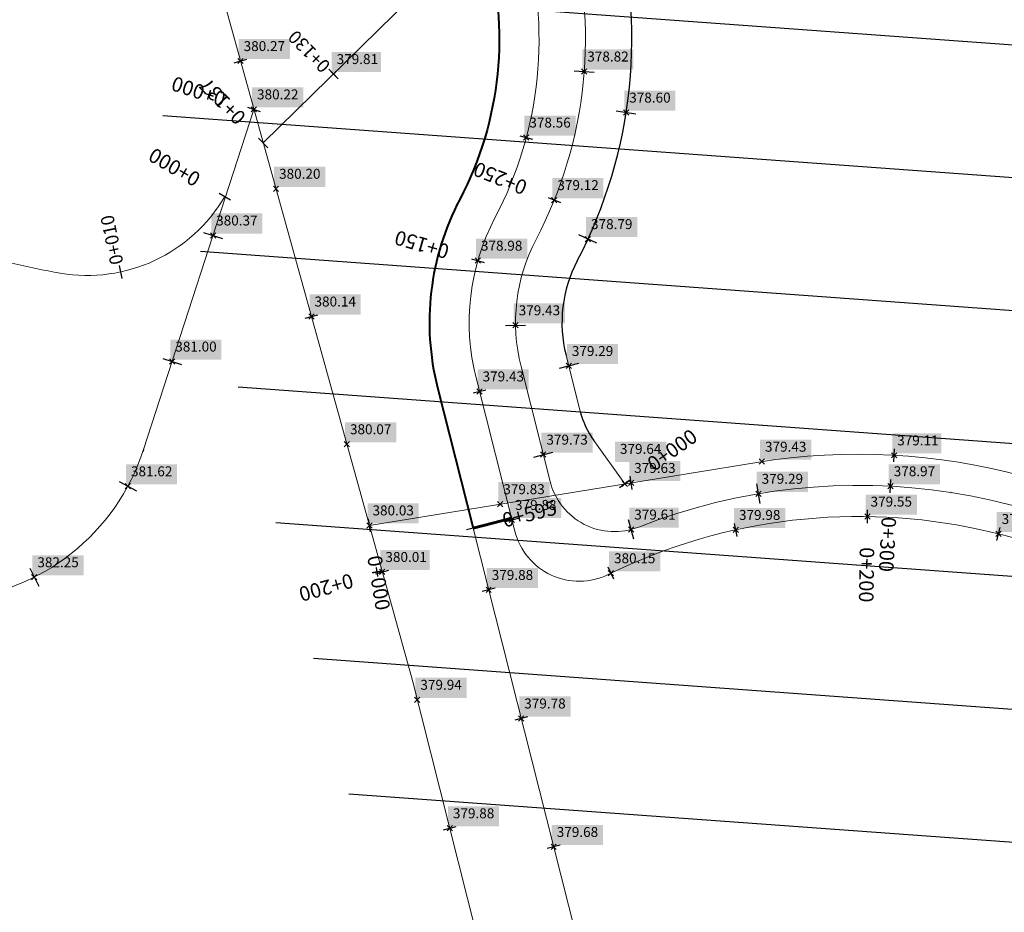
# Model space of a CAD drawing. Units: metres. Extents: x 372896 to 373891, y 3149372 to 3150584.
# Drawn here: x 372979 to 373053, y 3149760 to 3149827 of the extents above; entities that cross this region are included whole.
import ezdxf

# ---------------------------------------------------------------- set-up
doc = ezdxf.new("R2010")
doc.units = ezdxf.units.M
doc.header["$PDMODE"] = 3
doc.header["$PDSIZE"] = 0.2
doc.linetypes.add('CENTER', pattern=[14.325, 9.525, -1.6, 1.6, -1.6])
doc.linetypes.add('HIDDEN', pattern=[2.4000000000000004, 1.6, -0.8])
doc.layers.add('BORDILLO CARRIL BICI', color=7, linetype='Continuous', lineweight=40, true_color=0xf26545)
doc.layers.add('EJES', color=7, linetype='CENTER', lineweight=60, true_color=0xf00000)
for name, color, linetype in [('C-ALIN-ETIQ', 7, 'Continuous'), ('C-ALIN-EXTN_Linea', 252, 'HIDDEN'), ('C-ALIN_Curva', 5, 'Continuous'), ('C-ALIN_Flecha', 92, 'Continuous'), ('C-ALIN_Linea', 1, 'Continuous'), ('C-LMUE', 7, 'Continuous'), ('C-PUNT-ETIQ', 7, 'Continuous'), ('C-PUNT_Marca', 1, 'Continuous'), ('DATOS PARA TRANSVERSALES', 1, 'Continuous'), ('PUNTOS FUERA DE EJES', 1, 'Continuous')]:
    doc.layers.add(name, color=color, linetype=linetype)
doc.styles.add('C3D-ESP', font='arial.ttf')
doc.styles.add('TOPONIMIA', font='arial.ttf')
doc.dimstyles.new('1_200', dxfattribs={"dimscale": 0.2, "dimtxt": 3.5, "dimasz": 2.5, "dimexe": 1.25, "dimexo": 0.625, "dimtad": 1, "dimzin": 0, "dimtxsty": 'TOPONIMIA', "dimblk": 'ARCHTICK', "dimcen": 2.5, "dimclrd": 256, "dimclre": 256, "dimclrt": 256, "dimadec": 0, "dimazin": 0, "dimtfac": 1, "dimtmove": 2, "dimatfit": 3, "dimfxl": 1, "dimtfill": 2, "dimtfillclr": 50, "dimarcsym": 0})

# ---------------------------------------------------------------- blocks, each defined once
blk = doc.blocks.new('_ArchTick')
at = {"color": 0, "linetype": 'ByBlock', "const_width": 0.15}
blk.add_lwpolyline([(-0.5, -0.5), (0.5, 0.5)], dxfattribs=at)
blk = doc.blocks.new('*U40', base_point=(372995.4640450918, 3149823.966553106, 380.2680399365741))
at = {"layer": 'C-PUNT-ETIQ', "linetype": 'ByBlock', "true_color": 0x000000}
blk.add_hatch(color=18, dxfattribs=at).paths.add_polyline_path([(372995.3226237355, 3149825.62434554), (372995.3226237355, 3149824.107974462), (372999.1856864913, 3149824.107974462), (372999.1856864913, 3149825.62434554)])
at = {"layer": 'C-PUNT_Marca'}
blk.add_point((372995.4640450918, 3149823.966553106, 380.2680399365741), dxfattribs=at)
at = {"layer": 'C-PUNT-ETIQ', "color": 1, "linetype": 'ByBlock', "true_color": 0xf00000, "insert": (372995.6976237355, 3149824.482974462), "char_height": 0.75, "attachment_point": 7, "style": 'C3D-ESP'}
blk.add_mtext('380.27', dxfattribs=at)
blk = doc.blocks.new('*U41', base_point=(372998.1377676922, 3149814.330619967, 380.198855793944))
at = {"layer": 'C-PUNT-ETIQ', "linetype": 'ByBlock', "true_color": 0x000000}
blk.add_hatch(color=18, dxfattribs=at).paths.add_polyline_path([(372997.9963463359, 3149815.988412401), (372997.9963463359, 3149814.472041323), (373001.8568511108, 3149814.472041323), (373001.8568511108, 3149815.988412401)])
at = {"layer": 'C-PUNT_Marca'}
blk.add_point((372998.1377676922, 3149814.330619967, 380.198855793944), dxfattribs=at)
at = {"layer": 'C-PUNT-ETIQ', "color": 1, "linetype": 'ByBlock', "true_color": 0xf00000, "insert": (372998.3713463359, 3149814.847041323), "char_height": 0.75, "attachment_point": 7, "style": 'C3D-ESP'}
blk.add_mtext('380.20', dxfattribs=at)
blk = doc.blocks.new('*U42', base_point=(373000.8114902925, 3149804.694686828, 380.1353505366534))
at = {"layer": 'C-PUNT-ETIQ', "linetype": 'ByBlock', "true_color": 0x000000}
blk.add_hatch(color=18, dxfattribs=at).paths.add_polyline_path([(373000.6700689363, 3149806.352479262), (373000.6700689363, 3149804.836108184), (373004.5300621151, 3149804.836108184), (373004.5300621151, 3149806.352479262)])
at = {"layer": 'C-PUNT_Marca'}
blk.add_point((373000.8114902925, 3149804.694686828, 380.1353505366534), dxfattribs=at)
at = {"layer": 'C-PUNT-ETIQ', "color": 1, "linetype": 'ByBlock', "true_color": 0xf00000, "insert": (373001.0450689363, 3149805.211108184), "char_height": 0.75, "attachment_point": 7, "style": 'C3D-ESP'}
blk.add_mtext('380.14', dxfattribs=at)
blk = doc.blocks.new('*U43', base_point=(373003.4852128929, 3149795.058753689, 380.0718452793619))
at = {"layer": 'C-PUNT-ETIQ', "linetype": 'ByBlock', "true_color": 0x000000}
blk.add_hatch(color=18, dxfattribs=at).paths.add_polyline_path([(373003.3437915367, 3149796.716546123), (373003.3437915367, 3149795.200175046), (373007.2068542925, 3149795.200175046), (373007.2068542925, 3149796.716546123)])
at = {"layer": 'C-PUNT_Marca'}
blk.add_point((373003.4852128929, 3149795.058753689, 380.0718452793619), dxfattribs=at)
at = {"layer": 'C-PUNT-ETIQ', "color": 1, "linetype": 'ByBlock', "true_color": 0xf00000, "insert": (373003.7187915367, 3149795.575175046), "char_height": 0.75, "attachment_point": 7, "style": 'C3D-ESP'}
blk.add_mtext('380.07', dxfattribs=at)
blk = doc.blocks.new('*U44', base_point=(373006.1589354933, 3149785.42282055, 380.0083400220705))
at = {"layer": 'C-PUNT-ETIQ', "linetype": 'ByBlock', "true_color": 0x000000}
blk.add_hatch(color=18, dxfattribs=at).paths.add_polyline_path([(373006.0175141371, 3149787.080612984), (373006.0175141371, 3149785.564241907), (373009.7357951739, 3149785.564241907), (373009.7357951739, 3149787.080612984)])
at = {"layer": 'C-PUNT_Marca'}
blk.add_point((373006.1589354933, 3149785.42282055, 380.0083400220705), dxfattribs=at)
at = {"layer": 'C-PUNT-ETIQ', "color": 1, "linetype": 'ByBlock', "true_color": 0xf00000, "insert": (373006.3925141371, 3149785.939241907), "char_height": 0.75, "attachment_point": 7, "style": 'C3D-ESP'}
blk.add_mtext('380.01', dxfattribs=at)
blk = doc.blocks.new('*U45', base_point=(373008.7992045414, 3149775.778017861, 379.9448347647804))
at = {"layer": 'C-PUNT-ETIQ', "linetype": 'ByBlock', "true_color": 0x000000}
blk.add_hatch(color=18, dxfattribs=at).paths.add_polyline_path([(373008.6577831852, 3149777.435810295), (373008.6577831852, 3149775.919439217), (373012.5177763639, 3149775.919439217), (373012.5177763639, 3149777.435810295)])
at = {"layer": 'C-PUNT_Marca'}
blk.add_point((373008.7992045414, 3149775.778017861, 379.9448347647804), dxfattribs=at)
at = {"layer": 'C-PUNT-ETIQ', "color": 1, "linetype": 'ByBlock', "true_color": 0xf00000, "insert": (373009.0327831852, 3149776.294439217), "char_height": 0.75, "attachment_point": 7, "style": 'C3D-ESP'}
blk.add_mtext('379.94', dxfattribs=at)
blk = doc.blocks.new('*U46', base_point=(373011.2506618615, 3149766.083155458, 379.8813295074878))
at = {"layer": 'C-PUNT-ETIQ', "linetype": 'ByBlock', "true_color": 0x000000}
blk.add_hatch(color=18, dxfattribs=at).paths.add_polyline_path([(373011.1092405053, 3149767.740947892), (373011.1092405053, 3149766.224576814), (373014.9738380496, 3149766.224576814), (373014.9738380496, 3149767.740947892)])
at = {"layer": 'C-PUNT_Marca'}
blk.add_point((373011.2506618615, 3149766.083155458, 379.8813295074878), dxfattribs=at)
at = {"layer": 'C-PUNT-ETIQ', "color": 1, "linetype": 'ByBlock', "true_color": 0xf00000, "insert": (373011.4842405053, 3149766.599576814), "char_height": 0.75, "attachment_point": 7, "style": 'C3D-ESP'}
blk.add_mtext('379.88', dxfattribs=at)
blk = doc.blocks.new('*U207', base_point=(372996.4756979406, 3149820.320617955, 380.22))
at = {"layer": 'C-PUNT-ETIQ', "linetype": 'ByBlock', "true_color": 0x000000}
blk.add_hatch(color=18, dxfattribs=at).paths.add_polyline_path([(372996.3342765844, 3149821.978410389), (372996.3342765844, 3149820.462039311), (373000.1896653975, 3149820.462039311), (373000.1896653975, 3149821.978410389)])
at = {"layer": 'C-PUNT_Marca'}
blk.add_point((372996.4756979406, 3149820.320617955, 380.22), dxfattribs=at)
at = {"layer": 'C-PUNT-ETIQ', "color": 1, "linetype": 'ByBlock', "true_color": 0xf00000, "insert": (372996.7092765844, 3149820.837039311), "char_height": 0.75, "attachment_point": 7, "style": 'C3D-ESP'}
blk.add_mtext('380.22', dxfattribs=at)
blk = doc.blocks.new('*U208', base_point=(372993.3910042944, 3149810.808275178, 380.3735024910426))
at = {"layer": 'C-PUNT-ETIQ', "linetype": 'ByBlock', "true_color": 0x000000}
blk.add_hatch(color=18, dxfattribs=at).paths.add_polyline_path([(372993.2495829382, 3149812.466067612), (372993.2495829382, 3149810.949696534), (372997.1126456939, 3149810.949696534), (372997.1126456939, 3149812.466067612)])
at = {"layer": 'C-PUNT_Marca'}
blk.add_point((372993.3910042944, 3149810.808275178, 380.3735024910426), dxfattribs=at)
at = {"layer": 'C-PUNT-ETIQ', "color": 1, "linetype": 'ByBlock', "true_color": 0xf00000, "insert": (372993.6245829382, 3149811.324696534), "char_height": 0.75, "attachment_point": 7, "style": 'C3D-ESP'}
blk.add_mtext('380.37', dxfattribs=at)
blk = doc.blocks.new('*U209', base_point=(372990.3063106482, 3149801.295932401, 380.9974495100734))
at = {"layer": 'C-PUNT-ETIQ', "linetype": 'ByBlock', "true_color": 0x000000}
blk.add_hatch(color=18, dxfattribs=at).paths.add_polyline_path([(372990.164889292, 3149802.953724835), (372990.164889292, 3149801.437353757), (372994.0253940669, 3149801.437353757), (372994.0253940669, 3149802.953724835)])
at = {"layer": 'C-PUNT_Marca'}
blk.add_point((372990.3063106482, 3149801.295932401, 380.9974495100734), dxfattribs=at)
at = {"layer": 'C-PUNT-ETIQ', "color": 1, "linetype": 'ByBlock', "true_color": 0xf00000, "insert": (372990.539889292, 3149801.812353757), "char_height": 0.75, "attachment_point": 7, "style": 'C3D-ESP'}
blk.add_mtext('381.00', dxfattribs=at)
blk = doc.blocks.new('*U210', base_point=(372986.9643418577, 3149791.884748896, 381.621921672626))
at = {"layer": 'C-PUNT-ETIQ', "linetype": 'ByBlock', "true_color": 0x000000}
blk.add_hatch(color=18, dxfattribs=at).paths.add_polyline_path([(372986.8229205015, 3149793.54254133), (372986.8229205015, 3149792.026170252), (372990.6783093145, 3149792.026170252), (372990.6783093145, 3149793.54254133)])
at = {"layer": 'C-PUNT_Marca'}
blk.add_point((372986.9643418577, 3149791.884748896, 381.621921672626), dxfattribs=at)
at = {"layer": 'C-PUNT-ETIQ', "color": 1, "linetype": 'ByBlock', "true_color": 0xf00000, "insert": (372987.1979205015, 3149792.401170252), "char_height": 0.75, "attachment_point": 7, "style": 'C3D-ESP'}
blk.add_mtext('381.62', dxfattribs=at)
blk = doc.blocks.new('*U211', base_point=(372979.9014559425, 3149785.022443296, 382.2463938351981))
at = {"layer": 'C-PUNT-ETIQ', "linetype": 'ByBlock', "true_color": 0x000000}
blk.add_hatch(color=18, dxfattribs=at).paths.add_polyline_path([(372979.7600345862, 3149786.68023573), (372979.7600345862, 3149785.163864652), (372983.6287249, 3149785.163864652), (372983.6287249, 3149786.68023573)])
at = {"layer": 'C-PUNT_Marca'}
blk.add_point((372979.9014559425, 3149785.022443296, 382.2463938351981), dxfattribs=at)
at = {"layer": 'C-PUNT-ETIQ', "color": 1, "linetype": 'ByBlock', "true_color": 0xf00000, "insert": (372980.1350345862, 3149785.538864652), "char_height": 0.75, "attachment_point": 7, "style": 'C3D-ESP'}
blk.add_mtext('382.25', dxfattribs=at)
blk = doc.blocks.new('*U250', base_point=(373017.0172835073, 3149818.196269623, 378.5600106247755))
at = {"layer": 'C-PUNT-ETIQ', "linetype": 'ByBlock', "true_color": 0x000000}
blk.add_hatch(color=18, dxfattribs=at).paths.add_polyline_path([(373016.875862151, 3149819.854062058), (373016.875862151, 3149818.33769098), (373020.7384133107, 3149818.33769098), (373020.7384133107, 3149819.854062058)])
at = {"layer": 'C-PUNT_Marca'}
blk.add_point((373017.0172835073, 3149818.196269623, 378.5600106247755), dxfattribs=at)
at = {"layer": 'C-PUNT-ETIQ', "color": 1, "linetype": 'ByBlock', "true_color": 0xf00000, "insert": (373017.250862151, 3149818.71269098), "char_height": 0.75, "attachment_point": 7, "style": 'C3D-ESP'}
blk.add_mtext('378.56', dxfattribs=at)
blk = doc.blocks.new('*U251', base_point=(373013.3671808936, 3149808.907622636, 378.9790390991914))
at = {"layer": 'C-PUNT-ETIQ', "linetype": 'ByBlock', "true_color": 0x000000}
blk.add_hatch(color=18, dxfattribs=at).paths.add_polyline_path([(373013.2257595374, 3149810.56541507), (373013.2257595374, 3149809.049043993), (373017.0903570817, 3149809.049043993), (373017.0903570817, 3149810.56541507)])
at = {"layer": 'C-PUNT_Marca'}
blk.add_point((373013.3671808936, 3149808.907622636, 378.9790390991914), dxfattribs=at)
at = {"layer": 'C-PUNT-ETIQ', "color": 1, "linetype": 'ByBlock', "true_color": 0xf00000, "insert": (373013.6007595374, 3149809.424043993), "char_height": 0.75, "attachment_point": 7, "style": 'C3D-ESP'}
blk.add_mtext('378.98', dxfattribs=at)
blk = doc.blocks.new('*U252', base_point=(373013.4888176171, 3149799.043708046, 379.4292323008881))
at = {"layer": 'C-PUNT-ETIQ', "linetype": 'ByBlock', "true_color": 0x000000}
blk.add_hatch(color=18, dxfattribs=at).paths.add_polyline_path([(373013.3473962608, 3149800.70150048), (373013.3473962608, 3149799.185129402), (373017.2104590166, 3149799.185129402), (373017.2104590166, 3149800.70150048)])
at = {"layer": 'C-PUNT_Marca'}
blk.add_point((373013.4888176171, 3149799.043708046, 379.4292323008881), dxfattribs=at)
at = {"layer": 'C-PUNT-ETIQ', "color": 1, "linetype": 'ByBlock', "true_color": 0xf00000, "insert": (373013.7223962608, 3149799.560129402), "char_height": 0.75, "attachment_point": 7, "style": 'C3D-ESP'}
blk.add_mtext('379.43', dxfattribs=at)
blk = doc.blocks.new('*U253', base_point=(373015.9402749375, 3149789.348845643, 379.8794255025821))
at = {"layer": 'C-PUNT-ETIQ', "linetype": 'ByBlock', "true_color": 0x000000}
blk.add_hatch(color=18, dxfattribs=at).paths.add_polyline_path([(373015.7988535813, 3149791.006638077), (373015.7988535813, 3149789.490266999), (373019.6634511257, 3149789.490266999), (373019.6634511257, 3149791.006638077)])
at = {"layer": 'C-PUNT_Marca'}
blk.add_point((373015.9402749375, 3149789.348845643, 379.8794255025821), dxfattribs=at)
at = {"layer": 'C-PUNT-ETIQ', "color": 1, "linetype": 'ByBlock', "true_color": 0xf00000, "insert": (373016.1738535813, 3149789.865266999), "char_height": 0.75, "attachment_point": 7, "style": 'C3D-ESP'}
blk.add_mtext('379.88', dxfattribs=at)
blk = doc.blocks.new('*U254', base_point=(373023.4054604772, 3149785.326982673, 380.1465457863986))
at = {"layer": 'C-PUNT-ETIQ', "linetype": 'ByBlock', "true_color": 0x000000}
blk.add_hatch(color=18, dxfattribs=at).paths.add_polyline_path([(373023.264039121, 3149786.984775107), (373023.264039121, 3149785.468404029), (373027.1327294348, 3149785.468404029), (373027.1327294348, 3149786.984775107)])
at = {"layer": 'C-PUNT_Marca'}
blk.add_point((373023.4054604772, 3149785.326982673, 380.1465457863986), dxfattribs=at)
at = {"layer": 'C-PUNT-ETIQ', "color": 1, "linetype": 'ByBlock', "true_color": 0xf00000, "insert": (373023.639039121, 3149785.843404029), "char_height": 0.75, "attachment_point": 7, "style": 'C3D-ESP'}
blk.add_mtext('380.15', dxfattribs=at)
blk = doc.blocks.new('*U255', base_point=(373032.833309928, 3149788.592832085, 379.9767397211536))
at = {"layer": 'C-PUNT-ETIQ', "linetype": 'ByBlock', "true_color": 0x000000}
blk.add_hatch(color=18, dxfattribs=at).paths.add_polyline_path([(373032.6918885717, 3149790.250624519), (373032.6918885717, 3149788.734253441), (373036.5564861161, 3149788.734253441), (373036.5564861161, 3149790.250624519)])
at = {"layer": 'C-PUNT_Marca'}
blk.add_point((373032.833309928, 3149788.592832085, 379.9767397211536), dxfattribs=at)
at = {"layer": 'C-PUNT-ETIQ', "color": 1, "linetype": 'ByBlock', "true_color": 0xf00000, "insert": (373033.0668885717, 3149789.109253441), "char_height": 0.75, "attachment_point": 7, "style": 'C3D-ESP'}
blk.add_mtext('379.98', dxfattribs=at)
blk = doc.blocks.new('*U256', base_point=(373042.76003409, 3149789.597951509, 379.5514478606472))
at = {"layer": 'C-PUNT-ETIQ', "linetype": 'ByBlock', "true_color": 0x000000}
blk.add_hatch(color=18, dxfattribs=at).paths.add_polyline_path([(373042.6186127338, 3149791.255743943), (373042.6186127338, 3149789.739372865), (373046.4873030476, 3149789.739372865), (373046.4873030476, 3149791.255743943)])
at = {"layer": 'C-PUNT_Marca'}
blk.add_point((373042.76003409, 3149789.597951509, 379.5514478606472), dxfattribs=at)
at = {"layer": 'C-PUNT-ETIQ', "color": 1, "linetype": 'ByBlock', "true_color": 0xf00000, "insert": (373042.9936127338, 3149790.114372865), "char_height": 0.75, "attachment_point": 7, "style": 'C3D-ESP'}
blk.add_mtext('379.55', dxfattribs=at)
blk = doc.blocks.new('*U257', base_point=(373052.651178362, 3149788.288225339, 379.1245236360395))
at = {"layer": 'C-PUNT-ETIQ', "linetype": 'ByBlock', "true_color": 0x000000}
blk.add_hatch(color=18, dxfattribs=at).paths.add_polyline_path([(373052.5097570057, 3149789.946017773), (373052.5097570057, 3149788.429646695), (373056.3651458188, 3149788.429646695), (373056.3651458188, 3149789.946017773)])
at = {"layer": 'C-PUNT_Marca'}
blk.add_point((373052.651178362, 3149788.288225339, 379.1245236360395), dxfattribs=at)
at = {"layer": 'C-PUNT-ETIQ', "color": 1, "linetype": 'ByBlock', "true_color": 0xf00000, "insert": (373052.8847570057, 3149788.804646695), "char_height": 0.75, "attachment_point": 7, "style": 'C3D-ESP'}
blk.add_mtext('379.12', dxfattribs=at)
blk = doc.blocks.new('*U293', base_point=(373019.0850967514, 3149764.674292153, 379.6785659000508))
at = {"layer": 'C-PUNT-ETIQ', "linetype": 'ByBlock', "true_color": 0x000000}
blk.add_hatch(color=18, dxfattribs=at).paths.add_polyline_path([(373018.9436753952, 3149766.332084587), (373018.9436753952, 3149764.815713509), (373022.8082729395, 3149764.815713509), (373022.8082729395, 3149766.332084587)])
at = {"layer": 'C-PUNT_Marca'}
blk.add_point((373019.0850967514, 3149764.674292153, 379.6785659000508), dxfattribs=at)
at = {"layer": 'C-PUNT-ETIQ', "color": 1, "linetype": 'ByBlock', "true_color": 0xf00000, "insert": (373019.3186753952, 3149765.190713509), "char_height": 0.75, "attachment_point": 7, "style": 'C3D-ESP'}
blk.add_mtext('379.68', dxfattribs=at)
blk = doc.blocks.new('*U294', base_point=(373016.6336394313, 3149774.369154556, 379.7799163198618))
at = {"layer": 'C-PUNT-ETIQ', "linetype": 'ByBlock', "true_color": 0x000000}
blk.add_hatch(color=18, dxfattribs=at).paths.add_polyline_path([(373016.4922180751, 3149776.02694699), (373016.4922180751, 3149774.510575912), (373020.3568156195, 3149774.510575912), (373020.3568156195, 3149776.02694699)])
at = {"layer": 'C-PUNT_Marca'}
blk.add_point((373016.6336394313, 3149774.369154556, 379.7799163198618), dxfattribs=at)
at = {"layer": 'C-PUNT-ETIQ', "color": 1, "linetype": 'ByBlock', "true_color": 0xf00000, "insert": (373016.8672180751, 3149774.885575912), "char_height": 0.75, "attachment_point": 7, "style": 'C3D-ESP'}
blk.add_mtext('379.78', dxfattribs=at)
blk = doc.blocks.new('*U295', base_point=(373014.1821821113, 3149784.064016958, 379.881266739668))
at = {"layer": 'C-PUNT-ETIQ', "linetype": 'ByBlock', "true_color": 0x000000}
blk.add_hatch(color=18, dxfattribs=at).paths.add_polyline_path([(373014.040760755, 3149785.721809392), (373014.040760755, 3149784.205438314), (373017.9053582994, 3149784.205438314), (373017.9053582994, 3149785.721809392)])
at = {"layer": 'C-PUNT_Marca'}
blk.add_point((373014.1821821113, 3149784.064016958, 379.881266739668), dxfattribs=at)
at = {"layer": 'C-PUNT-ETIQ', "color": 1, "linetype": 'ByBlock', "true_color": 0xf00000, "insert": (373014.415760755, 3149784.580438314), "char_height": 0.75, "attachment_point": 7, "style": 'C3D-ESP'}
blk.add_mtext('379.88', dxfattribs=at)
blk = doc.blocks.new('*U309', base_point=(373002.4802234, 3149822.985607001, 379.8091599694833))
at = {"layer": 'C-PUNT-ETIQ', "linetype": 'ByBlock', "true_color": 0x000000}
blk.add_hatch(color=18, dxfattribs=at).paths.add_polyline_path([(373002.3388020438, 3149824.643399435), (373002.3388020438, 3149823.127028357), (373006.0570830806, 3149823.127028357), (373006.0570830806, 3149824.643399435)])
at = {"layer": 'C-PUNT_Marca'}
blk.add_point((373002.4802234, 3149822.985607001, 379.8091599694833), dxfattribs=at)
at = {"layer": 'C-PUNT-ETIQ', "color": 1, "linetype": 'ByBlock', "true_color": 0xf00000, "insert": (373002.7138020438, 3149823.502028357), "char_height": 0.75, "attachment_point": 7, "style": 'C3D-ESP'}
blk.add_mtext('379.81', dxfattribs=at)
blk = doc.blocks.new('*U331', base_point=(373024.4558063018, 3149792.063080578, 379.64))
at = {"layer": 'C-PUNT-ETIQ', "linetype": 'ByBlock', "true_color": 0x000000}
blk.add_hatch(color=18, dxfattribs=at).paths.add_polyline_path([(373023.7137762515, 3149795.236355051), (373023.7137762515, 3149793.719983974), (373027.5737694303, 3149793.719983974), (373027.5737694303, 3149795.236355051)])
at = {"layer": 'C-PUNT_Marca'}
blk.add_point((373024.4558063018, 3149792.063080578, 379.64), dxfattribs=at)
at = {"layer": 'C-PUNT-ETIQ', "color": 1, "linetype": 'ByBlock', "true_color": 0xf00000, "insert": (373024.0887762515, 3149794.094983974), "char_height": 0.75, "attachment_point": 7, "style": 'C3D-ESP'}
blk.add_mtext('379.64', dxfattribs=at)
blk = doc.blocks.new('*U332', base_point=(373020.2239269062, 3149800.962583866, 379.2901071968083))
at = {"layer": 'C-PUNT-ETIQ', "linetype": 'ByBlock', "true_color": 0x000000}
blk.add_hatch(color=18, dxfattribs=at).paths.add_polyline_path([(373020.08250555, 3149802.620376301), (373020.08250555, 3149801.104005223), (373023.9471030944, 3149801.104005223), (373023.9471030944, 3149802.620376301)])
at = {"layer": 'C-PUNT_Marca'}
blk.add_point((373020.2239269062, 3149800.962583866, 379.2901071968083), dxfattribs=at)
at = {"layer": 'C-PUNT-ETIQ', "color": 1, "linetype": 'ByBlock', "true_color": 0xf00000, "insert": (373020.45750555, 3149801.479005223), "char_height": 0.75, "attachment_point": 7, "style": 'C3D-ESP'}
blk.add_mtext('379.29', dxfattribs=at)
blk = doc.blocks.new('*U333', base_point=(373021.6726771695, 3149810.53543262, 378.7903215903327))
at = {"layer": 'C-PUNT-ETIQ', "linetype": 'ByBlock', "true_color": 0x000000}
blk.add_hatch(color=18, dxfattribs=at).paths.add_polyline_path([(373021.5312558133, 3149812.193225055), (373021.5312558133, 3149810.676853977), (373025.3958533576, 3149810.676853977), (373025.3958533576, 3149812.193225055)])
at = {"layer": 'C-PUNT_Marca'}
blk.add_point((373021.6726771695, 3149810.53543262, 378.7903215903327), dxfattribs=at)
at = {"layer": 'C-PUNT-ETIQ', "color": 1, "linetype": 'ByBlock', "true_color": 0xf00000, "insert": (373021.9062558133, 3149811.051853977), "char_height": 0.75, "attachment_point": 7, "style": 'C3D-ESP'}
blk.add_mtext('378.79', dxfattribs=at)
blk = doc.blocks.new('*U334', base_point=(373024.553418073, 3149820.077967884, 378.597810945301))
at = {"layer": 'C-PUNT-ETIQ', "linetype": 'ByBlock', "true_color": 0x000000}
blk.add_hatch(color=18, dxfattribs=at).paths.add_polyline_path([(373024.4119967167, 3149821.735760319), (373024.4119967167, 3149820.219389241), (373028.2725014917, 3149820.219389241), (373028.2725014917, 3149821.735760319)])
at = {"layer": 'C-PUNT_Marca'}
blk.add_point((373024.553418073, 3149820.077967884, 378.597810945301), dxfattribs=at)
at = {"layer": 'C-PUNT-ETIQ', "color": 1, "linetype": 'ByBlock', "true_color": 0xf00000, "insert": (373024.7869967167, 3149820.594389241), "char_height": 0.75, "attachment_point": 7, "style": 'C3D-ESP'}
blk.add_mtext('378.60', dxfattribs=at)
blk = doc.blocks.new('*U345', base_point=(373005.1846217495, 3149788.934187844, 380.03))
at = {"layer": 'C-PUNT-ETIQ', "linetype": 'ByBlock', "true_color": 0x000000}
blk.add_hatch(color=18, dxfattribs=at).paths.add_polyline_path([(373005.0432003933, 3149790.591980278), (373005.0432003933, 3149789.0756092), (373008.9062631491, 3149789.0756092), (373008.9062631491, 3149790.591980278)])
at = {"layer": 'C-PUNT_Marca'}
blk.add_point((373005.1846217495, 3149788.934187844, 380.03), dxfattribs=at)
at = {"layer": 'C-PUNT-ETIQ', "color": 1, "linetype": 'ByBlock', "true_color": 0xf00000, "insert": (373005.4182003933, 3149789.4506092), "char_height": 0.75, "attachment_point": 7, "style": 'C3D-ESP'}
blk.add_mtext('380.03', dxfattribs=at)
blk = doc.blocks.new('*U346', base_point=(373015.0553659056, 3149790.536813753, 379.8299999999992))
at = {"layer": 'C-PUNT-ETIQ', "linetype": 'ByBlock', "true_color": 0x000000}
blk.add_hatch(color=18, dxfattribs=at).paths.add_polyline_path([(373014.9139445494, 3149792.194606187), (373014.9139445494, 3149790.678235109), (373018.7770073052, 3149790.678235109), (373018.7770073052, 3149792.194606187)])
at = {"layer": 'C-PUNT_Marca'}
blk.add_point((373015.0553659056, 3149790.536813753, 379.8299999999992), dxfattribs=at)
at = {"layer": 'C-PUNT-ETIQ', "color": 1, "linetype": 'ByBlock', "true_color": 0xf00000, "insert": (373015.2889445494, 3149791.053235109), "char_height": 0.75, "attachment_point": 7, "style": 'C3D-ESP'}
blk.add_mtext('379.83', dxfattribs=at)
blk = doc.blocks.new('*U347', base_point=(373024.9261100617, 3149792.139439662, 379.6299999999996))
at = {"layer": 'C-PUNT-ETIQ', "linetype": 'ByBlock', "true_color": 0x000000}
blk.add_hatch(color=18, dxfattribs=at).paths.add_polyline_path([(373024.7846887055, 3149793.797232097), (373024.7846887055, 3149792.280861019), (373028.6477514612, 3149792.280861019), (373028.6477514612, 3149793.797232097)])
at = {"layer": 'C-PUNT_Marca'}
blk.add_point((373024.9261100617, 3149792.139439662, 379.6299999999996), dxfattribs=at)
at = {"layer": 'C-PUNT-ETIQ', "color": 1, "linetype": 'ByBlock', "true_color": 0xf00000, "insert": (373025.1596887055, 3149792.655861019), "char_height": 0.75, "attachment_point": 7, "style": 'C3D-ESP'}
blk.add_mtext('379.63', dxfattribs=at)
blk = doc.blocks.new('*U348', base_point=(373034.7971161838, 3149793.740423209, 379.4299999999996))
at = {"layer": 'C-PUNT-ETIQ', "linetype": 'ByBlock', "true_color": 0x000000}
blk.add_hatch(color=18, dxfattribs=at).paths.add_polyline_path([(373034.6556948276, 3149795.398215643), (373034.6556948276, 3149793.881844565), (373038.5187575833, 3149793.881844565), (373038.5187575833, 3149795.398215643)])
at = {"layer": 'C-PUNT_Marca'}
blk.add_point((373034.7971161838, 3149793.740423209, 379.4299999999996), dxfattribs=at)
at = {"layer": 'C-PUNT-ETIQ', "color": 1, "linetype": 'ByBlock', "true_color": 0xf00000, "insert": (373035.0306948276, 3149794.256844565), "char_height": 0.75, "attachment_point": 7, "style": 'C3D-ESP'}
blk.add_mtext('379.43', dxfattribs=at)
blk = doc.blocks.new('*U349', base_point=(373044.7674199194, 3149794.217211527, 379.1120486522651))
at = {"layer": 'C-PUNT-ETIQ', "linetype": 'ByBlock', "true_color": 0x000000}
blk.add_hatch(color=18, dxfattribs=at).paths.add_polyline_path([(373044.6259985631, 3149795.875003961), (373044.6259985631, 3149794.358632884), (373048.3442796, 3149794.358632884), (373048.3442796, 3149795.875003961)])
at = {"layer": 'C-PUNT_Marca'}
blk.add_point((373044.7674199194, 3149794.217211527, 379.1120486522651), dxfattribs=at)
at = {"layer": 'C-PUNT-ETIQ', "color": 1, "linetype": 'ByBlock', "true_color": 0xf00000, "insert": (373045.0009985631, 3149794.733632884), "char_height": 0.75, "attachment_point": 7, "style": 'C3D-ESP'}
blk.add_mtext('379.11', dxfattribs=at)
blk = doc.blocks.new('*U373', base_point=(373021.3899151853, 3149823.177796494, 378.8227230483291))
at = {"layer": 'C-PUNT-ETIQ', "linetype": 'ByBlock', "true_color": 0x000000}
blk.add_hatch(color=18, dxfattribs=at).paths.add_polyline_path([(373021.248493829, 3149824.835588928), (373021.248493829, 3149823.31921785), (373025.1038826421, 3149823.31921785), (373025.1038826421, 3149824.835588928)])
at = {"layer": 'C-PUNT_Marca'}
blk.add_point((373021.3899151853, 3149823.177796494, 378.8227230483291), dxfattribs=at)
at = {"layer": 'C-PUNT-ETIQ', "color": 1, "linetype": 'ByBlock', "true_color": 0xf00000, "insert": (373021.623493829, 3149823.69421785), "char_height": 0.75, "attachment_point": 7, "style": 'C3D-ESP'}
blk.add_mtext('378.82', dxfattribs=at)
blk = doc.blocks.new('*U374', base_point=(373019.1310370165, 3149813.476714061, 379.1247676579899))
at = {"layer": 'C-PUNT-ETIQ', "linetype": 'ByBlock', "true_color": 0x000000}
blk.add_hatch(color=18, dxfattribs=at).paths.add_polyline_path([(373018.9896156603, 3149815.134506495), (373018.9896156603, 3149813.618135417), (373022.8450044733, 3149813.618135417), (373022.8450044733, 3149815.134506495)])
at = {"layer": 'C-PUNT_Marca'}
blk.add_point((373019.1310370165, 3149813.476714061, 379.1247676579899), dxfattribs=at)
at = {"layer": 'C-PUNT-ETIQ', "color": 1, "linetype": 'ByBlock', "true_color": 0xf00000, "insert": (373019.3646156603, 3149813.993135417), "char_height": 0.75, "attachment_point": 7, "style": 'C3D-ESP'}
blk.add_mtext('379.12', dxfattribs=at)
blk = doc.blocks.new('*U375', base_point=(373016.2132747236, 3149804.03114513, 379.4268122676619))
at = {"layer": 'C-PUNT-ETIQ', "linetype": 'ByBlock', "true_color": 0x000000}
blk.add_hatch(color=18, dxfattribs=at).paths.add_polyline_path([(373016.0718533674, 3149805.688937564), (373016.0718533674, 3149804.172566486), (373019.9349161232, 3149804.172566486), (373019.9349161232, 3149805.688937564)])
at = {"layer": 'C-PUNT_Marca'}
blk.add_point((373016.2132747236, 3149804.03114513, 379.4268122676619), dxfattribs=at)
at = {"layer": 'C-PUNT-ETIQ', "color": 1, "linetype": 'ByBlock', "true_color": 0xf00000, "insert": (373016.4468533674, 3149804.547566486), "char_height": 0.75, "attachment_point": 7, "style": 'C3D-ESP'}
blk.add_mtext('379.43', dxfattribs=at)
blk = doc.blocks.new('*U376', base_point=(373018.3049310509, 3149794.274480796, 379.7288568773234))
at = {"layer": 'C-PUNT-ETIQ', "linetype": 'ByBlock', "true_color": 0x000000}
blk.add_hatch(color=18, dxfattribs=at).paths.add_polyline_path([(373018.1635096946, 3149795.932273231), (373018.1635096946, 3149794.415902153), (373022.0265724504, 3149794.415902153), (373022.0265724504, 3149795.932273231)])
at = {"layer": 'C-PUNT_Marca'}
blk.add_point((373018.3049310509, 3149794.274480796, 379.7288568773234), dxfattribs=at)
at = {"layer": 'C-PUNT-ETIQ', "color": 1, "linetype": 'ByBlock', "true_color": 0xf00000, "insert": (373018.5385096946, 3149794.790902153), "char_height": 0.75, "attachment_point": 7, "style": 'C3D-ESP'}
blk.add_mtext('379.73', dxfattribs=at)
blk = doc.blocks.new('*U377', base_point=(373024.9331650552, 3149788.621072816, 379.612655524602))
at = {"layer": 'C-PUNT-ETIQ', "linetype": 'ByBlock', "true_color": 0x000000}
blk.add_hatch(color=18, dxfattribs=at).paths.add_polyline_path([(373024.791743699, 3149790.27886525), (373024.791743699, 3149788.762494172), (373028.5100247358, 3149788.762494172), (373028.5100247358, 3149790.27886525)])
at = {"layer": 'C-PUNT_Marca'}
blk.add_point((373024.9331650552, 3149788.621072816, 379.612655524602), dxfattribs=at)
at = {"layer": 'C-PUNT-ETIQ', "color": 1, "linetype": 'ByBlock', "true_color": 0xf00000, "insert": (373025.166743699, 3149789.137494172), "char_height": 0.75, "attachment_point": 7, "style": 'C3D-ESP'}
blk.add_mtext('379.61', dxfattribs=at)
blk = doc.blocks.new('*U378', base_point=(373034.5438557602, 3149791.319245232, 379.293249767869))
at = {"layer": 'C-PUNT-ETIQ', "linetype": 'ByBlock', "true_color": 0x000000}
blk.add_hatch(color=18, dxfattribs=at).paths.add_polyline_path([(373034.4024344039, 3149792.977037666), (373034.4024344039, 3149791.460666589), (373038.2670319483, 3149791.460666589), (373038.2670319483, 3149792.977037666)])
at = {"layer": 'C-PUNT_Marca'}
blk.add_point((373034.5438557602, 3149791.319245232, 379.293249767869), dxfattribs=at)
at = {"layer": 'C-PUNT-ETIQ', "color": 1, "linetype": 'ByBlock', "true_color": 0xf00000, "insert": (373034.7774344039, 3149791.835666589), "char_height": 0.75, "attachment_point": 7, "style": 'C3D-ESP'}
blk.add_mtext('379.29', dxfattribs=at)
blk = doc.blocks.new('*U379', base_point=(373044.5073281248, 3149791.88905171, 378.9738440111338))
at = {"layer": 'C-PUNT-ETIQ', "linetype": 'ByBlock', "true_color": 0x000000}
blk.add_hatch(color=18, dxfattribs=at).paths.add_polyline_path([(373044.3659067685, 3149793.546844144), (373044.3659067685, 3149792.030473066), (373048.2289695243, 3149792.030473066), (373048.2289695243, 3149793.546844144)])
at = {"layer": 'C-PUNT_Marca'}
blk.add_point((373044.5073281248, 3149791.88905171, 378.9738440111338), dxfattribs=at)
at = {"layer": 'C-PUNT-ETIQ', "color": 1, "linetype": 'ByBlock', "true_color": 0xf00000, "insert": (373044.7409067685, 3149792.405473066), "char_height": 0.75, "attachment_point": 7, "style": 'C3D-ESP'}
blk.add_mtext('378.97', dxfattribs=at)
blk = doc.blocks.new('AeccTickLine')
blk.add_line((0, -0.5), (0, 0.5))

msp = doc.modelspace()

# ---------------------------------------------------------------- linework, layer by layer
at = {"layer": 'BORDILLO CARRIL BICI', "flags": 128}
msp.add_lwpolyline([(373005.7243225293, 3149894.007651358), (373002.8648864222, 3149894.139548574, 0.4072872048908741), (372994.515742698, 3149886.705993844), (372994.1051306364, 3149880.832870398, 0.18653440351334), (373001.3272758136, 3149857.405153038, -0.09679498874170774), (373013.954969916, 3149832.842864753, -0.1936730524750837), (373012.0027814551, 3149813.527466648, 0.1848136300924545), (373010.3220444753, 3149799.329835755), (373013.0034252001, 3149788.725687372)], format="xyb", dxfattribs=at)
at = {"layer": 'C-ALIN-EXTN_Linea', "color": 252, "linetype": 'HIDDEN', "lineweight": -3}
msp.add_line((372988.1536945608, 3149794.657859244), (372988.1072925939, 3149794.514768401), dxfattribs=at)
at = {"layer": 'C-ALIN_Curva', "color": 1, "linetype": 'Continuous', "lineweight": 15, "true_color": 0xff1a1a}
for centre, radius, start, end in [((372988.9810972781, 3149825.610597775), 36.00000000330431, 332.3068743684827, 16.15066383855417), ((372988.981097279, 3149825.610597775), 32.50000000238746, 332.3068743674809, 16.15066383878815), ((372988.9810972774, 3149825.610597775), 32.50000000383057, 332.3068743688162, 16.15066383804603), ((372988.9810972831, 3149825.610597774), 28.99999999878028, 332.3068743644866, 16.15066384168974), ((372983.9104509634, 3149819.788730225), 11.99999999900777, 260.1749555486203, 329.7314530517434), ((372991.6655912723, 3149864.569492527), 57.44731976086309, 245.2734024601237, 260.1749555505937), ((373029.7117692819, 3149804.232750396), 17.00000000136219, 152.3068743669998, 194.1904461923702), ((373029.7117692804, 3149804.232750397), 13.49999999943533, 152.3068743686497, 194.1904461989866), ((373029.7117692804, 3149804.232750397), 13.49999999943533, 152.3068743686497, 194.1904461989866), ((373029.7117692795, 3149804.232750397), 9.999999998776174, 152.3068743662272, 194.1904462005125), ((373027.3931417267, 3149799.12508452), 6.499999999579055, 194.1904462002855, 215.6098857571668), ((372972.4602314456, 3149799.746986822), 16.49800000144552, 274.5936500607581, 342.0329885141402), ((373042.0482163802, 3149746.594701156), 47.70007926583859, 50.36992503247408, 99.22213826031823), ((373023.6686257091, 3149793.45852465), 5.000000001387829, 194.190446219459, 291.4721469236979), ((373023.6686257086, 3149793.45852465), 5.000000000822221, 194.1904462155939, 291.4721469313288), ((373042.0991849902, 3149746.603039832), 45.34999476491937, 50.86868431383748, 111.4721469410742), ((373042.0991849902, 3149746.603039832), 45.34999476491937, 50.86868431383748, 111.4721469410742), ((373042.0991888953, 3149746.603029909), 42.99999999783284, 39.43530263223689, 116.0708702381316), ((373021.0040266603, 3149789.719084112), 4.999999999799995, 194.1904461910357, 296.0708702375427)]:
    msp.add_arc(centre, radius, start, end, dxfattribs=at)
at = {"layer": 'C-ALIN_Linea', "color": 1, "linetype": 'Continuous', "lineweight": 15, "true_color": 0xff1a1a}
for p, q in [((372991.5338850772, 3149838.130610035), (373008.4302312346, 3149777.237209261)), ((373009.7057748976, 3149830.079248512), (372997.1800461409, 3149817.782190011)), ((372996.4756979406, 3149820.320617955), (372988.1536945608, 3149794.657859244)), ((373021.0914811654, 3149797.531637262), (373020.0169068781, 3149801.781293077)), ((373016.6237050372, 3149800.923283015), (373018.8211945068, 3149792.232795988)), ((373016.6237050372, 3149800.923283015), (373018.8211945068, 3149792.232795988)), ((373013.2305031958, 3149800.065272953), (373016.156595459, 3149788.493355452)), ((373024.4558063018, 3149792.063080578), (373022.1086397119, 3149795.340373375)), ((373005.1846217495, 3149788.934187844), (373034.40367809, 3149793.678229022)), ((373034.07757541, 3149705.383022228), (373013.0034252001, 3149788.725687372)), ((373008.4302312346, 3149777.237209261), (373027.0488001682, 3149703.605715672))]:
    msp.add_line(p, q, dxfattribs=at)
at = {"layer": 'C-LMUE', "color": 7, "linetype": 'Continuous', "lineweight": -3}
for points in [[(372986.7626237862, 3149830.080244149), (373115.562812256, 3149820.688528055), (373125.5363333947, 3149819.961289375)], [(372989.6021838392, 3149819.846642948), (373114.8355735764, 3149810.715006916), (373124.8090947151, 3149809.987768237)], [(372995.2813039455, 3149799.379440545), (373113.3810962174, 3149790.767964638), (373123.354617356, 3149790.040725959)], [(372998.1208639984, 3149789.145839344), (373112.6538575378, 3149780.7944435), (373122.6273786764, 3149780.06720482)], [(373000.9604240514, 3149778.912238143), (373111.9266188582, 3149770.820922362), (373121.9001399969, 3149770.093683682)]]:
    msp.add_lwpolyline(points, dxfattribs=at)
at = {"layer": 'C-LMUE', "color": 7, "linetype": 'Continuous', "lineweight": -3, "extrusion": (-0.0727238679584459, -0.997352113864087, 0), "elevation": -3168594.728919488}
msp.add_lwpolyline([(142938.4618355068, 0), (143060.4514410967, 0), (143070.4514410967, 0)], dxfattribs=at)
at = {"layer": 'C-LMUE', "color": 7, "linetype": 'Continuous', "lineweight": -3, "extrusion": (-0.07272386795937585, -0.9973521138640191, 0), "elevation": -3168554.728919622}
msp.add_lwpolyline([(142952.5952239342, 0), (143060.4514381424, 0), (143070.4514381424, 0)], dxfattribs=at)
at = {"layer": 'DATOS PARA TRANSVERSALES'}
for centre, radius, start, end in [((372988.9810972781, 3149825.610597775), 36.00000000330431, 332.3068743684827, 16.15066383852844), ((373029.7117692803, 3149804.232750397), 9.999999999547434, 152.3068743683971, 194.1904461993679), ((373027.3931417266, 3149799.12508452), 6.499999999535793, 194.1904462005371, 215.6098857574655)]:
    msp.add_arc(centre, radius, start, end, dxfattribs=at)
at = {"layer": 'EJES'}
msp.add_line((373015.9305450197, 3149789.465843242), (373013.0034252001, 3149788.725687372), dxfattribs=at)

# ---------------------------------------------------------------- block references
at = {"layer": 'DATOS PARA TRANSVERSALES'}
for name, p in [('*U309', (373002.4802234, 3149822.985607001)), ('*U373', (373021.3899151853, 3149823.177796494)), ('*U334', (373024.553418073, 3149820.077967884)), ('*U250', (373017.0172835073, 3149818.196269623)), ('*U374', (373019.1310370165, 3149813.476714061)), ('*U333', (373021.6726771695, 3149810.53543262)), ('*U251', (373013.3671808936, 3149808.907622636)), ('*U375', (373016.2132747236, 3149804.03114513)), ('*U332', (373020.2239269062, 3149800.962583866)), ('*U252', (373013.4888176171, 3149799.043708046)), ('*U376', (373018.3049310509, 3149794.274480796)), ('*U349', (373044.7674199194, 3149794.217211527)), ('*U331', (373024.4558063018, 3149792.063080578)), ('*U348', (373034.7971161838, 3149793.740423209)), ('*U347', (373024.9261100617, 3149792.139439662)), ('*U379', (373044.5073281248, 3149791.88905171)), ('*U378', (373034.5438557602, 3149791.319245232)), ('*U346', (373015.0553659056, 3149790.536813753)), ('*U256', (373042.76003409, 3149789.597951509)), ('*U345', (373005.1846217495, 3149788.934187844)), ('*U253', (373015.9402749375, 3149789.348845643)), ('*U377', (373024.9331650552, 3149788.621072816)), ('*U255', (373032.833309928, 3149788.592832085)), ('*U257', (373052.651178362, 3149788.288225339)), ('*U254', (373023.4054604772, 3149785.326982673)), ('*U295', (373014.1821821113, 3149784.064016958)), ('*U294', (373016.6336394313, 3149774.369154556)), ('*U293', (373019.0850967514, 3149764.674292153))]:
    msp.add_blockref(name, p, dxfattribs=at)
at = {"layer": 'DATOS PARA TRANSVERSALES', "color": 1, "linetype": 'Continuous', "lineweight": 30}
for p, rotation in [((372995.4640450918, 3149823.966553106), 285.5079606592642), ((373002.4802234, 3149822.985607001), 224.472199884299), ((373017.0172835073, 3149818.196269623), 255.1869187269054), ((372986.4023121045, 3149808.050304946), 191.9849701196434), ((373000.8114902925, 3149804.694686828), 285.5079606592642), ((373013.4888176171, 3149799.043708046), 284.190446199949), ((373044.7674199194, 3149794.217211527), 356.7320097550081), ((373024.9261100617, 3149792.139439662), 9.222138260240456), ((373015.9402749375, 3149789.348845643), 284.190446199949), ((373032.833309928, 3149788.592832085), 12.44401543893882), ((373052.6511783619, 3149788.288225339), 345.794815665221), ((373023.4054604772, 3149785.326982673), 25.76861532576437), ((373014.1821821113, 3149784.064016958), 104.1904461974957), ((373016.6336394313, 3149774.369154556), 104.1904461974957), ((373011.2506618615, 3149766.083155458), 284.1904461975737), ((373019.0850967513, 3149764.674292153), 104.1904461974957)]:
    msp.add_blockref('AeccTickLine', p, dxfattribs=dict(at, rotation=rotation))
at = {"layer": 'DATOS PARA TRANSVERSALES', "color": 1, "linetype": 'Continuous', "lineweight": -3, "xscale": 1.5, "yscale": 1.5, "zscale": 1.5}
for p, rotation in [((373021.3899151853, 3149823.177796494), 265.7070846403027), ((373024.553418073, 3149820.077967884), 81.15950996636717), ((372993.3910042944, 3149810.808275178), 252.0329885134753), ((373021.6726771695, 3149810.53543262), 65.24401565916116), ((373016.2132747236, 3149804.03114513), 270.8556711362065), ((372990.3063106482, 3149801.295932401), 252.0329885134753), ((373020.2239269062, 3149800.962583866), 104.1904461990601), ((373018.3049310509, 3149794.274480796), 284.1904461997332), ((372986.9643418577, 3149791.884748896), 241.5392232314556), ((373034.5438557605, 3149791.319245232), 9.590220104215977), ((373024.9331650555, 3149788.621072816), 14.64965187556863), ((372979.9014559425, 3149785.022443296), 206.8102988098425)]:
    msp.add_blockref('AeccTickLine', p, dxfattribs=dict(at, rotation=rotation))
at = {"layer": 'DATOS PARA TRANSVERSALES', "color": 1, "linetype": 'Continuous', "lineweight": 25}
for p, rotation in [((372996.4756979406, 3149820.320617955), 252.0329885134753), ((372997.1800461409, 3149817.782190011), 224.472199884299), ((372994.2745195902, 3149813.74008728), 239.7314530499631), ((373019.1310370164, 3149813.476714061), 248.0776140218406), ((373013.3671808936, 3149808.907622636), 254.038433698173), ((373024.4558063018, 3149792.063080578), 125.6098857538352), ((373044.5073281251, 3149791.88905171), 356.9560886539015), ((373042.76003409, 3149789.597951509), 359.1194155520992), ((373005.1846217495, 3149788.934187844), 9.222138260240456), ((373013.0034252001, 3149788.725687372), 104.1904461974957), ((373006.1589354933, 3149785.42282055), 285.5079606592642)]:
    msp.add_blockref('AeccTickLine', p, dxfattribs=dict(at, rotation=rotation))
at = {"layer": 'EJES'}
for name, p in [('*U40', (372995.4640450918, 3149823.966553106)), ('*U41', (372998.1377676922, 3149814.330619967)), ('*U42', (373000.8114902925, 3149804.694686828)), ('*U43', (373003.4852128929, 3149795.058753689)), ('*U44', (373006.1589354933, 3149785.42282055)), ('*U45', (373008.7992045414, 3149775.778017861)), ('*U46', (373011.2506618615, 3149766.083155458))]:
    msp.add_blockref(name, p, dxfattribs=at)
at = {"layer": 'PUNTOS FUERA DE EJES'}
for name, p in [('*U207', (372996.4756979406, 3149820.320617955)), ('*U208', (372993.3910042944, 3149810.808275178)), ('*U209', (372990.3063106482, 3149801.295932401)), ('*U210', (372986.9643418577, 3149791.884748896)), ('*U211', (372979.9014559425, 3149785.022443296))]:
    msp.add_blockref(name, p, dxfattribs=at)

# ---------------------------------------------------------------- texts
at = {"layer": 'C-ALIN-ETIQ', "color": 7, "linetype": 'Continuous', "lineweight": -3, "style": 'C3D-ESP'}
for s, insert, char_height, attachment_point, rotation in [('0+130', (373000.7288156246, 3149824.769583123), 1, 5, 134.472199884299), ('{\\fArial|b0|i0|c0|p34;0+000}', (372994.2759686715, 3149821.033953355), 1.1, 4, 162.0329896373498), ('{\\fArial|b0|i0|c0|p34;0+137}', (372995.5599939443, 3149819.43236792), 1.1, 4, 134.47220100817347), ('{\\fArial|b0|i0|c0|p34;0+000}', (372992.2772771954, 3149814.905711175), 1.1, 4, 149.73145417383768), ('{\\fArial|b0|i0|c0|p34;0+250}', (373016.9857528406, 3149814.34008655), 1.1, 4, 158.07761514571513), ('0+010', (372985.8831743668, 3149810.495810213), 1, 5, 101.98497011964346), ('{\\fArial|b0|i0|c0|p34;0+150}', (373011.1438361481, 3149809.543542752), 1.1, 4, 164.03843482204755), ('{\\fArial|b0|i0|c0|p34;0+000}', (373026.3358695153, 3149793.409564355), 1.1, 4, 35.60988687770966), ('{\\fArial|b0|i0|c0|p34;0+595}', (373015.2453621292, 3149789.292586884), 1.1, 4, 14.190447321370211), ('{\\fArial|b0|i0|c0|p34;0+300}', (373044.3845314026, 3149789.579814343), 1.1, 4, 266.9560897777758), ('{\\fArial|b0|i0|c0|p34;0+200}', (373042.7244944563, 3149787.28572462), 1.1, 4, 269.11941667597284), ('{\\fArial|b0|i0|c0|p34;0+000}', (373005.555228997, 3149786.651578259), 1.1, 4, 279.22213938411494), ('{\\fArial|b0|i0|c0|p34;0+200}', (373003.9306259566, 3149784.804522193), 1.1, 4, 195.50796178313868)]:
    msp.add_mtext(s, dxfattribs=dict(at, insert=insert, char_height=char_height, attachment_point=attachment_point, rotation=rotation))

# ---------------------------------------------------------------- leaders
at = {"layer": 'C-ALIN_Flecha', "color": 1, "linetype": 'Continuous', "lineweight": 15, "true_color": 0xff1a1a}
for points in [[(373021.316254743, 3149822.34140932), (373021.3164759678, 3149822.34359817)], [(373016.3052529013, 3149805.818726365), (373016.3055115347, 3149805.82091111)], [(373017.7227194323, 3149796.576973067), (373017.7221801117, 3149796.579105936)], [(373049.0613184859, 3149791.415434586), (373049.0591445576, 3149791.415772277)], [(373021.3865441679, 3149789.009692773), (373021.3845869028, 3149789.01069732)]]:
    msp.add_leader(points, dimstyle='1_200', override={"dimscale": 1, "dimasz": 0.001, "dimldrblk": 'ClosedBlank'}, dxfattribs=at)
at = {"layer": 'DATOS PARA TRANSVERSALES', "color": 1, "linetype": 'Continuous', "lineweight": 15, "true_color": 0xff1a1a}
for points in [[(373003.4421255697, 3149823.929948642), (373003.4436954688, 3149823.931489881)], [(373017.8339951046, 3149822.693357908), (373017.8342163294, 3149822.695546757)], [(373021.3162547429, 3149822.34140932), (373021.3164759678, 3149822.34359817)], [(373024.7987356065, 3149821.991649582), (373024.7985143816, 3149821.989460733)], [(372988.971988492, 3149808.908434318), (372988.9739831278, 3149808.909362449)], [(372992.3143569344, 3149807.488192242), (372992.315035567, 3149807.490284957)], [(372999.9823522653, 3149807.682849695), (372999.9817640464, 3149807.684969601)], [(373012.8295229216, 3149806.230188528), (373012.829781555, 3149806.232373273)], [(373016.3052529013, 3149805.818726365), (373016.3055115347, 3149805.82091111)], [(373019.7812415137, 3149805.409448948), (373019.7809828803, 3149805.407264203)], [(373020.5539243614, 3149799.657531604), (373020.5544636821, 3149799.655398734)], [(373017.7227194323, 3149796.576973067), (373017.7221801117, 3149796.579105936)], [(373021.4969004199, 3149796.389332401), (373021.4978267045, 3149796.387336907)], [(373014.6938189878, 3149794.278247768), (373014.6932796671, 3149794.280380637)], [(373023.2815825173, 3149793.702621276), (373023.2828634965, 3149793.700832676)], [(373019.7952357016, 3149791.306384721), (373019.7930641379, 3149791.306032144)], [(373049.0613184859, 3149791.415434586), (373049.0591445576, 3149791.415772277)], [(373021.3865441681, 3149789.009692774), (373021.384586903, 3149789.010697321)], [(373051.221640148, 3149788.624225562), (373051.2194902144, 3149788.624692237)], [(372982.6874923271, 3149786.801441637), (372982.6892185181, 3149786.802805552)], [(373018.9022726273, 3149785.182275631), (373018.9002766352, 3149785.183200842)]]:
    msp.add_leader(points, dimstyle='1_200', override={"dimscale": 1, "dimasz": 0.001, "dimldrblk": 'ClosedBlank'}, dxfattribs=at)

doc.saveas('drawing.dxf')
